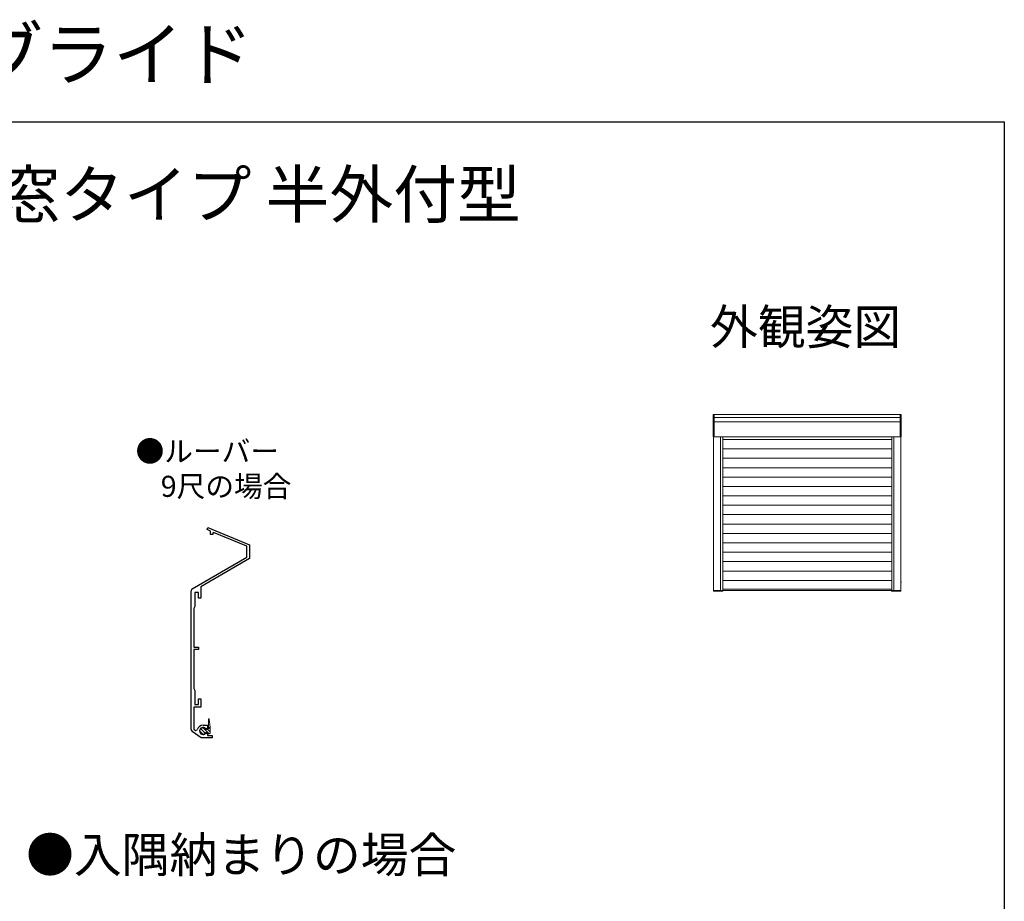
# Model space of a CAD drawing. Extents: x 0 to 996, y 0 to 1604.
# Drawn here: x 568 to 990, y 1227 to 1604 of the extents above; entities that cross this region are included whole.
import ezdxf
from ezdxf.enums import TextEntityAlignment as Align

# ---------------------------------------------------------------- set-up
doc = ezdxf.new("R2010")
doc.units = 0
doc.layers.add('USER1', color=3, linetype='CONTINUOUS')
doc.layers.add('YKK_ZWAK', color=7, linetype='CONTINUOUS')
for name, color, linetype, lineweight in [('YKK_11', 7, 'CONTINUOUS', 30), ('YKK_13', 4, 'CONTINUOUS', 13), ('YKK_A1', 4, 'CONTINUOUS', 13)]:
    doc.layers.add(name, color=color, linetype=linetype, lineweight=lineweight)
doc.styles.get("Standard").update_dxf_attribs({"font": 'txt', "bigfont": 'BIGFONT'})

msp = doc.modelspace()

# ---------------------------------------------------------------- linework, layer by layer
at = {"layer": 'YKK_11'}
for p, q in [((648.67, 1385.53), (649.05, 1386.45)), ((650.16, 1384.91), (648.67, 1385.53)), ((649.05, 1386.45), (666.86, 1379.08)), ((650.16, 1383.39), (650.16, 1384.91)), ((651.16, 1383.39), (650.16, 1383.39)), ((651.48, 1384.36), (651.16, 1384.15)), ((651.16, 1384.15), (651.16, 1383.39)), ((665.76, 1378.45), (651.48, 1384.36)), ((665.76, 1373.79), (665.76, 1378.45)), ((666.86, 1379.08), (666.86, 1373.15)), ((642.36, 1360.28), (665.76, 1373.79)), ((666.86, 1373.15), (645.96, 1361.09)), ((641.86, 1300.01), (641.86, 1359.41)), ((644.96, 1358.69), (643.46, 1358.69)), ((643.46, 1358.69), (643.46, 1352.66)), ((644.96, 1356.19), (644.96, 1358.69)), ((645.96, 1361.09), (645.96, 1356.19)), ((645.96, 1356.19), (644.96, 1356.19)), ((643.46, 1352.66), (642.96, 1351.79)), ((642.96, 1351.79), (642.96, 1335.19)), ((642.96, 1335.19), (644.96, 1335.19)), ((644.96, 1334.19), (642.96, 1334.19)), ((642.96, 1334.19), (642.96, 1317.59)), ((644.96, 1335.19), (644.96, 1334.19)), ((642.96, 1317.59), (643.46, 1316.72)), ((643.46, 1316.72), (643.46, 1310.69)), ((644.96, 1310.69), (644.96, 1313.19)), ((644.96, 1313.19), (645.96, 1313.19)), ((645.96, 1313.19), (645.96, 1309.59)), ((645.96, 1309.59), (643.06, 1309.59)), ((643.06, 1309.59), (643.06, 1300.12)), ((643.46, 1310.69), (644.96, 1310.69)), ((646.14, 1296.49), (642.29, 1299.19)), ((643.06, 1300.12), (643.75, 1299.64)), ((643.75, 1299.64), (644.52, 1299.94)), ((646.96, 1301.89), (648.86, 1301.89)), ((648.44, 1300.35), (648.07, 1300.4)), ((648.07, 1298.38), (648.44, 1298.43)), ((648.86, 1300.59), (648.44, 1300.35)), ((648.44, 1298.43), (648.86, 1298.19)), ((648.86, 1301.89), (648.86, 1300.59)), ((650.86, 1296.49), (646.14, 1296.49)), ((648.86, 1298.19), (648.86, 1297.49)), ((648.86, 1297.49), (650.86, 1297.49)), ((650.86, 1297.49), (650.86, 1296.49))]:
    msp.add_line(p, q, dxfattribs=at)
for centre, radius, start, end in [((642.86, 1359.41), 1, 120, 180), ((642.86, 1300.01), 1, 180, 235), ((646.96, 1299.39), 2.5, 90, 167.4023), ((646.96, 1299.39), 1.5, 42.4882, 317.5118)]:
    msp.add_arc(centre, radius, start, end, dxfattribs=at)
at = {"layer": 'YKK_13'}
for p, q in [((649.26, 1300.43), (649.26, 1304.39)), ((650.06, 1300.89), (649.66, 1304.41)), ((646.91, 1298.09), (645.66, 1299.34)), ((647.88, 1298.47), (646.04, 1300.31)), ((649.44, 1298.26), (647.01, 1300.69)), ((648.09, 1300.04), (648.59, 1300.04)), ((648.09, 1298.74), (648.59, 1298.74)), ((648.59, 1300.04), (649.26, 1300.43)), ((648.59, 1298.74), (649.46, 1298.24)), ((650.06, 1298.98), (648.85, 1300.19)), ((649.26, 1300.89), (650.06, 1300.89)), ((650.06, 1300.33), (649.5, 1300.89)), ((650.06, 1298.58), (650.06, 1300.89))]:
    msp.add_line(p, q, dxfattribs=at)
for centre, radius, start, end in [((649.46, 1304.39), 0.2, 6.4989, 180), ((646.96, 1299.39), 1.3, 30, 330), ((649.66, 1298.59), 0.4, 240.3545, 0)]:
    msp.add_arc(centre, radius, start, end, dxfattribs=at)
at = {"layer": 'YKK_A1', "linetype": 'ByBlock', "ltscale": 0.5}
for p, q in [((865.38, 1425.25), (865.38, 1434.79)), ((945.82, 1434.84), (865.44, 1434.84)), ((945.48, 1433.57), (865.78, 1433.57)), ((945.48, 1425.19), (945.48, 1434.84)), ((945.87, 1425.25), (945.87, 1434.79)), ((945.48, 1431.63), (865.78, 1431.63)), ((945.82, 1425.19), (865.44, 1425.19)), ((865.51, 1417.92), (865.51, 1425.19)), ((868.51, 1425.19), (868.51, 1359.44)), ((869.45, 1425.19), (869.45, 1359.44)), ((941.8, 1425.19), (941.8, 1359.44)), ((942.75, 1425.19), (942.75, 1359.44)), ((945.75, 1417.92), (945.75, 1425.19)), ((865.51, 1417.92), (865.51, 1359.44)), ((945.75, 1417.92), (945.75, 1359.44)), ((869.45, 1363.81), (941.8, 1363.81)), ((865.5, 1359.44), (869.45, 1359.44)), ((865.5, 1359.44), (865.5, 1359.25)), ((905.63, 1359.44), (865.51, 1359.44)), ((869.45, 1359.19), (865.56, 1359.19)), ((867.13, 1359.19), (867.13, 1359.04)), ((869.45, 1360.09), (905.63, 1360.09)), ((869.5, 1359.44), (869.5, 1359.25)), ((941.8, 1360.09), (905.63, 1360.09)), ((905.63, 1359.44), (945.75, 1359.44)), ((941.75, 1359.44), (941.75, 1359.25)), ((945.75, 1359.44), (941.8, 1359.44)), ((941.81, 1359.19), (945.7, 1359.19)), ((944.13, 1359.19), (944.13, 1359.04)), ((945.75, 1359.44), (945.75, 1359.25))]:
    msp.add_line(p, q, dxfattribs=at)
at = {"layer": 'YKK_A1'}
for p, q in [((865.78, 1425.19), (865.78, 1434.84)), ((869.45, 1424.11), (941.8, 1424.11)), ((869.45, 1420.09), (941.8, 1420.09)), ((869.45, 1416.07), (941.8, 1416.07)), ((869.45, 1412.05), (941.8, 1412.05)), ((869.45, 1408.03), (941.8, 1408.03)), ((869.45, 1404.01), (941.8, 1404.01)), ((869.45, 1399.99), (941.8, 1399.99)), ((869.45, 1395.97), (941.8, 1395.97)), ((869.45, 1391.95), (941.8, 1391.95)), ((869.45, 1387.93), (941.8, 1387.93)), ((869.45, 1383.91), (941.8, 1383.91)), ((869.45, 1379.89), (941.8, 1379.89)), ((869.45, 1375.87), (941.8, 1375.87)), ((869.45, 1371.85), (941.8, 1371.85)), ((869.45, 1367.83), (941.8, 1367.83)), ((945.75, 1363.09), (946.01, 1363.09))]:
    msp.add_line(p, q, dxfattribs=at)
at = {"layer": 'YKK_A1', "linetype": 'ByBlock', "ltscale": 0.5}
for centre, major_axis, start_param, end_param in [((865.44, 1434.79), (0.0382, 0.0382), 0.785398, 2.356194), ((865.44, 1425.25), (0.0382, 0.0382), 2.356194, 3.926991), ((865.56, 1359.25), (0.0382, 0.0382), 2.356194, 3.926991), ((869.45, 1359.25), (-0.0382, 0.0382), 2.356194, 3.926991)]:
    msp.add_ellipse(centre, major_axis=major_axis, ratio=1, start_param=start_param, end_param=end_param, dxfattribs=at)
at = {"layer": 'YKK_A1', "linetype": 'ByBlock', "ltscale": 0.5, "extrusion": (0, 0, -1)}
for centre, major_axis, start_param, end_param in [((945.82, 1434.79), (-0.0382, 0.0382), 0.785398, 2.356194), ((945.82, 1425.25), (-0.0382, 0.0382), 2.356194, 3.926991), ((941.81, 1359.25), (0.0382, 0.0382), 2.356194, 3.926991), ((945.7, 1359.25), (-0.0382, 0.0382), 2.356194, 3.926991)]:
    msp.add_ellipse(centre, major_axis=major_axis, ratio=1, start_param=start_param, end_param=end_param, dxfattribs=at)
at = {"layer": 'YKK_ZWAK'}
for p, q in [((0, 1560), (990, 1560)), ((990, 1560), (990, 0))]:
    msp.add_line(p, q, dxfattribs=at)

# ---------------------------------------------------------------- texts
at = {"layer": 'USER1'}
for s, height, p in [('リモコン外付ブラインド X-BLIND エクスブライド', 22, (0, 1578)), ('■X-BLIND エクスブラインド リフォーム枠 窓タイプ 半外付型', 20, (26.6, 1518.94)), ('●ルーバー', 9, (618.1, 1414.57)), ('9尺の場合', 9, (628.86, 1399.57)), ('●入隅納まりの場合', 15, (571.22, 1238.92))]:
    msp.add_text(s, height=height, dxfattribs=at).set_placement(p)
msp.add_text('外観姿図', height=15, dxfattribs=at).set_placement((945.87, 1464.79), align=Align.RIGHT)

doc.saveas('drawing.dxf')
